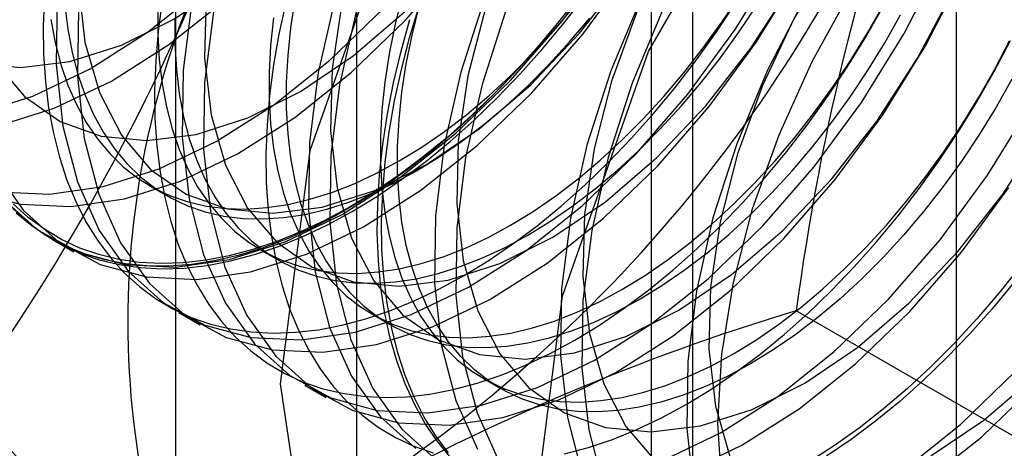
# Model space of a CAD drawing. Units: millimetres. Extents: x 63 to 4308, y 73 to 3064.
# Drawn here: x 3701 to 3705, y 2246 to 2248 of the extents above; entities that cross this region are included whole.
import ezdxf

# ---------------------------------------------------------------- set-up
doc = ezdxf.new("R2010")
doc.units = ezdxf.units.MM
doc.header["$LTSCALE"] = 2

msp = doc.modelspace()

# ---------------------------------------------------------------- linework, layer by layer
at = {"color": 7, "linetype": 'Continuous', "lineweight": 25}
for p, q in [((3704.9911, 1994.8675), (3704.9911, 2275.2676)), ((3702.4678, 2253.2367), (3702.4678, 2207.5105)), ((3703.882, 2206.694), (3703.882, 2252.4203)), ((3701.7063, 2252.1754), (3701.7063, 2206.4491)), ((3703.7063, 2252.1754), (3703.7063, 2206.4491)), ((3703.882, 2206.2042), (3703.882, 2251.9305)), ((3702.4678, 2251.1141), (3702.4678, 2205.3878)), ((3701.5974, 2246.9403), (3701.6696, 2246.8986)), ((3701.1896, 2246.7138), (3701.2793, 2246.6621)), ((3702.0657, 2246.6699), (3702.138, 2246.6282)), ((3701.72, 2246.4077), (3701.8096, 2246.3559)), ((3702.5341, 2246.3996), (3702.6063, 2246.3579)), ((3705.7209, 2245.6039), (3704.317, 2246.4144)), ((3702.2503, 2246.1015), (3702.34, 2246.0497)), ((3703.0024, 2246.1292), (3703.0746, 2246.0875))]:
    msp.add_line(p, q, dxfattribs=at)
at = {"color": 7, "linetype": 'Continuous', "lineweight": 25, "flags": 128}
for points in [[(3700.8714, 2247.2429), (3701.1067, 2247.3171), (3701.3471, 2247.4319), (3701.5881, 2247.585), (3701.8251, 2247.7736), (3702.0539, 2247.9943), (3702.2701, 2248.2428), (3702.4697, 2248.5145), (3702.6489, 2248.8045), (3702.8045, 2249.1073), (3702.9336, 2249.4172), (3703.0337, 2249.7285), (3703.1029, 2250.0353), (3703.1401, 2250.3321), (3703.1444, 2250.6131), (3703.1158, 2250.8733)], [(3700.9611, 2247.1911), (3701.1964, 2247.2654), (3701.4368, 2247.3801), (3701.6777, 2247.5332), (3701.9148, 2247.7219), (3702.1436, 2247.9425), (3702.3597, 2248.191), (3702.5593, 2248.4628), (3702.7386, 2248.7527), (3702.8942, 2249.0555), (3703.0232, 2249.3654), (3703.1233, 2249.6767), (3703.1926, 2249.9836), (3703.2297, 2250.2803), (3703.2341, 2250.5614), (3703.2055, 2250.8215)], [(3702.1485, 2246.1079), (3702.2731, 2247.0882), (3702.6347, 2248.1164), (3703.1978, 2249.0918), (3703.9074, 2249.919), (3704.6941, 2250.517), (3705.4807, 2250.8272), (3706.1903, 2250.8193), (3706.7535, 2250.4941), (3707.1151, 2249.8834), (3707.2397, 2249.047), (3707.1151, 2248.0667), (3706.7535, 2247.0385), (3706.1903, 2246.063), (3705.4807, 2245.2359), (3704.6941, 2244.6379), (3703.9074, 2244.3276), (3703.1978, 2244.3355), (3702.6347, 2244.6607), (3702.2731, 2245.2714), (3702.1485, 2246.1079)], [(3700.9637, 2246.9144), (3701.1759, 2246.9043), (3701.4017, 2246.9367), (3701.637, 2247.011), (3701.8774, 2247.1257), (3702.1184, 2247.2789), (3702.3555, 2247.4675), (3702.5842, 2247.6881), (3702.8004, 2247.9366), (3703, 2248.2084), (3703.1792, 2248.4984), (3703.3349, 2248.8011), (3703.4639, 2249.111), (3703.564, 2249.4223), (3703.6332, 2249.7292), (3703.6704, 2250.0259), (3703.6747, 2250.307), (3703.6462, 2250.5672), (3703.5853, 2250.8016)], [(3700.8588, 2246.9151), (3701.0534, 2246.8627), (3701.2656, 2246.8526), (3701.4914, 2246.8849), (3701.7267, 2246.9592), (3701.9671, 2247.074), (3702.2081, 2247.2271), (3702.4451, 2247.4157), (3702.6739, 2247.6363), (3702.8901, 2247.8849), (3703.0897, 2248.1566), (3703.2689, 2248.4466), (3703.4245, 2248.7493), (3703.5536, 2249.0593), (3703.6537, 2249.3705), (3703.7229, 2249.6774), (3703.7601, 2249.9742), (3703.7644, 2250.2552), (3703.7359, 2250.5154), (3703.6749, 2250.7498)], [(3700.8632, 2247.4548), (3701.0554, 2247.4364), (3701.2625, 2247.462), (3701.4795, 2247.5309), (3701.7015, 2247.6416), (3701.9231, 2247.7915), (3702.1393, 2247.977), (3702.3449, 2248.1938), (3702.5351, 2248.4368), (3702.7055, 2248.7003), (3702.8521, 2248.9782), (3702.9714, 2249.2639), (3703.0607, 2249.5507), (3703.1177, 2249.832), (3703.1413, 2250.1011), (3703.1309, 2250.3516), (3703.0866, 2250.5779), (3703.0096, 2250.7744)], [(3700.9487, 2247.4583), (3701.0712, 2247.3147), (3701.2207, 2247.2106), (3701.3935, 2247.1487), (3701.5858, 2247.1303), (3701.7928, 2247.1559), (3702.0099, 2247.2248), (3702.2318, 2247.3355), (3702.4535, 2247.4853), (3702.6696, 2247.6708), (3702.8752, 2247.8876), (3703.0655, 2248.1306), (3703.2359, 2248.3942), (3703.3824, 2248.672), (3703.5017, 2248.9577), (3703.591, 2249.2446), (3703.6481, 2249.5258), (3703.6717, 2249.7949), (3703.6612, 2250.0455), (3703.617, 2250.2717), (3703.54, 2250.4683), (3703.432, 2250.6305), (3703.2956, 2250.7548)], [(3700.9772, 2246.8877), (3701.1261, 2246.7544), (3701.2994, 2246.6607), (3701.494, 2246.6083), (3701.7062, 2246.5982), (3701.9321, 2246.6306), (3702.1674, 2246.7048), (3702.4078, 2246.8196), (3702.6487, 2246.9727), (3702.8858, 2247.1613), (3703.1146, 2247.382), (3703.3307, 2247.6305), (3703.5303, 2247.9022), (3703.7096, 2248.1922), (3703.8652, 2248.495), (3703.9942, 2248.8049), (3704.0943, 2249.1162), (3704.1636, 2249.423), (3704.2007, 2249.7198), (3704.2051, 2250.0008), (3704.1765, 2250.261), (3704.1156, 2250.4954), (3704.0235, 2250.6998)], [(3703.2092, 2245.4956), (3703.3337, 2246.4759), (3703.6953, 2247.5041), (3704.2585, 2248.4795), (3704.9681, 2249.3067), (3705.7547, 2249.9047), (3706.5414, 2250.2149), (3707.251, 2250.207), (3707.8142, 2249.8818), (3708.1757, 2249.2711), (3708.3003, 2248.4346), (3708.1757, 2247.4544), (3707.8142, 2246.4262), (3707.251, 2245.4507), (3706.5414, 2244.6236), (3705.7547, 2244.0256), (3704.9681, 2243.7153), (3704.2585, 2243.7232), (3703.6953, 2244.0484), (3703.3337, 2244.6591), (3703.2092, 2245.4956)], [(3703.3555, 2249.4575), (3703.1393, 2249.209), (3702.9397, 2248.9372), (3702.7605, 2248.6472), (3702.6049, 2248.3445), (3702.4758, 2248.0346), (3702.3757, 2247.7233), (3702.3065, 2247.4164), (3702.2693, 2247.1197), (3702.265, 2246.8386), (3702.2935, 2246.5784), (3702.3545, 2246.344), (3702.4466, 2246.1397), (3702.5682, 2245.9693), (3702.7171, 2245.836)], [(3703.4452, 2249.4057), (3703.229, 2249.1572), (3703.0294, 2248.8854), (3702.8501, 2248.5955), (3702.6945, 2248.2927), (3702.5655, 2247.9828), (3702.4654, 2247.6715), (3702.3961, 2247.3646), (3702.359, 2247.0679), (3702.3547, 2246.7868), (3702.3832, 2246.5266), (3702.4441, 2246.2922), (3702.5363, 2246.0879), (3702.6579, 2245.9175), (3702.8068, 2245.7842)], [(3704.8835, 2245.8047), (3705.1051, 2245.9546), (3705.3213, 2246.1401), (3705.5269, 2246.3569), (3705.7171, 2246.5999), (3705.8875, 2246.8634), (3706.0341, 2247.1413), (3706.1534, 2247.427), (3706.2426, 2247.7138), (3706.2997, 2247.9951), (3706.3233, 2248.2641), (3706.3129, 2248.5147), (3706.2686, 2248.7409), (3706.1916, 2248.9375), (3706.0836, 2249.0998), (3705.9472, 2249.224), (3705.7856, 2249.3072), (3705.6026, 2249.3475), (3705.4023, 2249.3439), (3705.1897, 2249.2965), (3704.9695, 2249.2064), (3704.7471, 2249.0758), (3704.5275, 2248.9076), (3704.316, 2248.7059)], [(3703.8858, 2249.1513), (3703.6696, 2248.9028), (3703.4701, 2248.631), (3703.2908, 2248.3411), (3703.1352, 2248.0383), (3703.0061, 2247.7284), (3702.9061, 2247.4171), (3702.8368, 2247.1102), (3702.7997, 2246.8135), (3702.7953, 2246.5324), (3702.8239, 2246.2723), (3702.8848, 2246.0378), (3702.9769, 2245.8335)], [(3703.9755, 2249.0996), (3703.7593, 2248.851), (3703.5597, 2248.5793), (3703.3805, 2248.2893), (3703.2249, 2247.9865), (3703.0958, 2247.6766), (3702.9957, 2247.3653), (3702.9265, 2247.0585), (3702.8893, 2246.7617), (3702.885, 2246.4807), (3702.9135, 2246.2205), (3702.9745, 2245.9861), (3703.0666, 2245.7818)], [(3703.7857, 2249.012), (3703.5872, 2248.7815), (3703.4063, 2248.5275), (3703.2474, 2248.256), (3703.114, 2247.9733), (3703.0095, 2247.6862), (3702.9361, 2247.4013), (3702.8956, 2247.1254), (3702.889, 2246.8648), (3702.9165, 2246.6257), (3702.9773, 2246.4137), (3703.07, 2246.2337), (3703.1926, 2246.09), (3703.342, 2245.986), (3703.5149, 2245.9241), (3703.7071, 2245.9057), (3703.9141, 2245.9312), (3704.1312, 2246.0002), (3704.3531, 2246.1109), (3704.5748, 2246.2607), (3704.791, 2246.4462), (3704.9966, 2246.663), (3705.1868, 2246.906), (3705.3572, 2247.1695)], [(3704.4162, 2248.8452), (3704.2, 2248.5967), (3704.0004, 2248.3249), (3703.8211, 2248.0349), (3703.6655, 2247.7322), (3703.5365, 2247.4223), (3703.4364, 2247.111), (3703.3671, 2246.8041), (3703.33, 2246.5074), (3703.3257, 2246.2263), (3703.3542, 2245.9661), (3703.4151, 2245.7317)], [(3704.5058, 2248.7934), (3704.2896, 2248.5449), (3704.0901, 2248.2731), (3703.9108, 2247.9832), (3703.7552, 2247.6804), (3703.6262, 2247.3705), (3703.5261, 2247.0592), (3703.4568, 2246.7523), (3703.4197, 2246.4556), (3703.4153, 2246.1745), (3703.4439, 2245.9143), (3703.5048, 2245.6799)], [(3703.987, 2245.9446), (3704.0034, 2246.2321), (3704.0525, 2246.5332), (3704.1333, 2246.8424), (3704.2443, 2247.1538), (3704.3835, 2247.4618), (3704.5481, 2247.7605), (3704.7353, 2248.0443), (3704.9414, 2248.3081), (3705.1627, 2248.5469), (3705.3951, 2248.7561)], [(3704.316, 2248.7059), (3704.1175, 2248.4753), (3703.9366, 2248.2213), (3703.7777, 2247.9498), (3703.6444, 2247.6672), (3703.5398, 2247.3801), (3703.4664, 2247.0952), (3703.4259, 2246.8192), (3703.4194, 2246.5586), (3703.4468, 2246.3195), (3703.5076, 2246.1075), (3703.6004, 2245.9276), (3703.7229, 2245.7839)], [(3704.9465, 2248.539), (3704.7303, 2248.2905), (3704.5307, 2248.0187), (3704.3515, 2247.7288), (3704.1959, 2247.426), (3704.0668, 2247.1161), (3703.9667, 2246.8048), (3703.8975, 2246.4979), (3703.8603, 2246.2012), (3703.856, 2245.9201), (3703.8845, 2245.66)], [(3704.8463, 2248.3997), (3704.6478, 2248.1692), (3704.467, 2247.9151), (3704.308, 2247.6436), (3704.1747, 2247.361), (3704.0701, 2247.0739), (3703.9967, 2246.789), (3703.9563, 2246.5131), (3703.9497, 2246.2525), (3703.9771, 2246.0134), (3704.0379, 2245.8014)], [(3701.2087, 2247.732), (3701.2043, 2247.4509), (3701.2329, 2247.1907), (3701.2938, 2246.9563), (3701.3859, 2246.752), (3701.5076, 2246.5816), (3701.6564, 2246.4483), (3701.8298, 2246.3545), (3702.0244, 2246.3021), (3702.2365, 2246.292), (3702.4624, 2246.3244), (3702.6977, 2246.3987), (3702.9381, 2246.5134), (3703.1791, 2246.6665), (3703.4161, 2246.8552), (3703.6449, 2247.0758), (3703.8611, 2247.3243), (3704.0606, 2247.5961), (3704.2399, 2247.886)], [(3701.7761, 2247.7226), (3701.739, 2247.4258), (3701.7347, 2247.1447), (3701.7632, 2246.8846), (3701.8241, 2246.6501), (3701.9163, 2246.4458), (3702.0379, 2246.2754), (3702.1868, 2246.1421), (3702.3601, 2246.0484), (3702.5547, 2245.996), (3702.7669, 2245.9859), (3702.9927, 2246.0183), (3703.228, 2246.0925), (3703.4684, 2246.2073), (3703.7094, 2246.3604), (3703.9465, 2246.549), (3704.1752, 2246.7696), (3704.3914, 2247.0182), (3704.591, 2247.2899), (3704.7702, 2247.5799), (3704.9258, 2247.8827)], [(3700.9453, 2247.0064), (3701.0669, 2246.836), (3701.2158, 2246.7027), (3701.3891, 2246.6089), (3701.5837, 2246.5565), (3701.7959, 2246.5464), (3702.0217, 2246.5788), (3702.257, 2246.6531), (3702.4974, 2246.7678), (3702.7384, 2246.9209), (3702.9755, 2247.1096), (3703.2042, 2247.3302), (3703.4204, 2247.5787), (3703.62, 2247.8505)], [(3701.2983, 2247.6802), (3701.294, 2247.3991), (3701.3226, 2247.139), (3701.3835, 2246.9045), (3701.4756, 2246.7002), (3701.5972, 2246.5298), (3701.7461, 2246.3965), (3701.9194, 2246.3028), (3702.114, 2246.2504), (3702.3262, 2246.2403), (3702.5521, 2246.2726), (3702.7874, 2246.3469), (3703.0278, 2246.4617), (3703.2687, 2246.6148), (3703.5058, 2246.8034), (3703.7346, 2247.024), (3703.9507, 2247.2725), (3704.1503, 2247.5443), (3704.3296, 2247.8343)], [(3701.298, 2247.7832), (3701.3255, 2247.5441), (3701.3863, 2247.3321), (3701.479, 2247.1522), (3701.6016, 2247.0085), (3701.751, 2246.9045), (3701.9239, 2246.8425), (3702.1161, 2246.8241), (3702.3231, 2246.8497), (3702.5402, 2246.9186), (3702.7621, 2247.0293), (3702.9838, 2247.1792), (3703.2, 2247.3647), (3703.4056, 2247.5815), (3703.5958, 2247.8245)], [(3701.8658, 2247.6708), (3701.8287, 2247.374), (3701.8243, 2247.093), (3701.8529, 2246.8328), (3701.9138, 2246.5984), (3702.0059, 2246.3941), (3702.1276, 2246.2237), (3702.2764, 2246.0904), (3702.4498, 2245.9966), (3702.6444, 2245.9442), (3702.8566, 2245.9341), (3703.0824, 2245.9665), (3703.3177, 2246.0407), (3703.5581, 2246.1555), (3703.7991, 2246.3086), (3704.0361, 2246.4973), (3704.2649, 2246.7179), (3704.4811, 2246.9664), (3704.6806, 2247.2382), (3704.8599, 2247.5281), (3705.0155, 2247.8309)], [(3701.835, 2247.7377), (3701.8284, 2247.4771), (3701.8558, 2247.238), (3701.9166, 2247.026), (3702.0094, 2246.846), (3702.1319, 2246.7023), (3702.2814, 2246.5983), (3702.4542, 2246.5364), (3702.6464, 2246.518), (3702.8535, 2246.5436), (3703.0705, 2246.6125), (3703.2925, 2246.7232), (3703.5141, 2246.873), (3703.7303, 2247.0585), (3703.9359, 2247.2753), (3704.1261, 2247.5183), (3704.2965, 2247.7819)], [(3702.4057, 2247.7075), (3702.3653, 2247.4315), (3702.3587, 2247.1709), (3702.3861, 2246.9318), (3702.4469, 2246.7198), (3702.5397, 2246.5399), (3702.6622, 2246.3962), (3702.8117, 2246.2922), (3702.9845, 2246.2302), (3703.1767, 2246.2118), (3703.3838, 2246.2374), (3703.6008, 2246.3063), (3703.8228, 2246.417), (3704.0445, 2246.5669), (3704.2606, 2246.7524), (3704.4662, 2246.9692), (3704.6565, 2247.2122), (3704.8269, 2247.4757), (3704.9734, 2247.7536)], [(3701.1546, 2247.7349), (3701.15, 2247.6125), (3701.1516, 2247.4936), (3701.1592, 2247.3784), (3701.1728, 2247.2675), (3701.1925, 2247.1612), (3701.2182, 2247.0599), (3701.2497, 2246.9638), (3701.2869, 2246.8735), (3701.3298, 2246.789), (3701.3781, 2246.7109), (3701.4317, 2246.6393), (3701.4905, 2246.5744), (3701.5542, 2246.5165), (3701.6226, 2246.4658), (3701.6954, 2246.4225), (3701.7725, 2246.3867), (3701.8535, 2246.3586), (3701.9382, 2246.3381), (3702.0262, 2246.3255), (3702.1174, 2246.3208), (3702.2113, 2246.3239), (3702.3076, 2246.3348), (3702.406, 2246.3536), (3702.5062, 2246.3801), (3702.6078, 2246.4143), (3702.7105, 2246.4561), (3702.8139, 2246.5052), (3702.9176, 2246.5616)], [(3701.6503, 2247.7178), (3701.6336, 2247.5899), (3701.6229, 2247.4645), (3701.6184, 2247.3422), (3701.6199, 2247.2232), (3701.6275, 2247.1081), (3701.6412, 2246.9972), (3701.6608, 2246.8908), (3701.6865, 2246.7895), (3701.718, 2246.6935), (3701.7552, 2246.6031), (3701.7981, 2246.5187), (3701.8464, 2246.4405), (3701.9001, 2246.3689), (3701.9588, 2246.304), (3702.0225, 2246.2462), (3702.0909, 2246.1955), (3702.1638, 2246.1522), (3702.2408, 2246.1164), (3702.3218, 2246.0882), (3702.4065, 2246.0678), (3702.4946, 2246.0552), (3702.5857, 2246.0504), (3702.6796, 2246.0535), (3702.7759, 2246.0645), (3702.8743, 2246.0833), (3702.9745, 2246.1098), (3703.0761, 2246.144), (3703.1788, 2246.1857), (3703.2822, 2246.2349), (3703.3859, 2246.2912)], [(3702.2085, 2247.7224), (3702.1903, 2247.604), (3702.1781, 2247.488), (3702.172, 2247.3747), (3702.172, 2247.2648), (3702.1781, 2247.1587), (3702.1903, 2247.0567), (3702.2085, 2246.9593), (3702.2326, 2246.8669), (3702.2626, 2246.7799), (3702.2984, 2246.6986), (3702.3397, 2246.6234), (3702.3864, 2246.5546), (3702.4383, 2246.4925), (3702.4952, 2246.4372), (3702.5569, 2246.3892), (3702.6232, 2246.3484), (3702.6936, 2246.3152), (3702.768, 2246.2896), (3702.8461, 2246.2718), (3702.9275, 2246.2618), (3703.0119, 2246.2597), (3703.099, 2246.2655), (3703.1883, 2246.2791), (3703.2795, 2246.3005), (3703.3723, 2246.3296), (3703.4663, 2246.3663), (3703.5611, 2246.4104), (3703.6562, 2246.4618)], [(3702.4493, 2246.832), (3702.553, 2246.8954), (3702.6564, 2246.9656), (3702.7591, 2247.0424), (3702.8607, 2247.1255), (3702.9609, 2247.2147), (3703.0593, 2247.3095), (3703.1556, 2247.4098), (3703.2495, 2247.5151), (3703.3407, 2247.625), (3703.4287, 2247.7393)], [(3702.6587, 2247.7356), (3702.6287, 2247.614), (3702.6046, 2247.4937), (3702.5864, 2247.3753), (3702.5742, 2247.2593), (3702.5681, 2247.1461), (3702.5681, 2247.0362), (3702.5742, 2246.93), (3702.5864, 2246.828), (3702.6046, 2246.7306), (3702.6287, 2246.6382), (3702.6587, 2246.5512), (3702.6945, 2246.47), (3702.7358, 2246.3948), (3702.7825, 2246.326), (3702.8344, 2246.2638), (3702.8913, 2246.2086), (3702.953, 2246.1605), (3703.0193, 2246.1198), (3703.0897, 2246.0866), (3703.1641, 2246.061), (3703.2422, 2246.0432), (3703.3236, 2246.0332), (3703.408, 2246.0311), (3703.4951, 2246.0368), (3703.5844, 2246.0504), (3703.6756, 2246.0718), (3703.7684, 2246.1009), (3703.8624, 2246.1376), (3703.9572, 2246.1818), (3704.0523, 2246.2332)], [(3703.1157, 2246.7739), (3703.2108, 2246.8323), (3703.3055, 2246.8976), (3703.3995, 2246.9694), (3703.4923, 2247.0474), (3703.5836, 2247.1314), (3703.6729, 2247.2209), (3703.7599, 2247.3156), (3703.8443, 2247.4152), (3703.9257, 2247.5192), (3704.0038, 2247.6271), (3704.0782, 2247.7386)], [(3703.3671, 2247.692), (3703.2775, 2247.5799), (3703.185, 2247.4722), (3703.0898, 2247.3694), (3702.9924, 2247.2718), (3702.893, 2247.1797), (3702.7921, 2247.0936), (3702.6899, 2247.0136), (3702.5868, 2246.94), (3702.4832, 2246.8732), (3702.3794, 2246.8132), (3702.2758, 2246.7605), (3702.1728, 2246.715), (3702.0706, 2246.677), (3701.9696, 2246.6466), (3701.8703, 2246.624), (3701.7729, 2246.6091), (3701.6777, 2246.6021), (3701.5852, 2246.6029), (3701.4955, 2246.6116), (3701.4091, 2246.6281), (3701.3263, 2246.6524), (3701.2472, 2246.6844), (3701.1722, 2246.724), (3701.1015, 2246.771), (3701.0355, 2246.8253)], [(3701.2415, 2247.6994), (3701.2537, 2247.5974), (3701.2719, 2247.5), (3701.296, 2247.4076), (3701.326, 2247.3206), (3701.3617, 2247.2393), (3701.403, 2247.1641), (3701.4497, 2247.0953), (3701.5017, 2247.0332), (3701.5586, 2246.978), (3701.6203, 2246.9299), (3701.6865, 2246.8891), (3701.757, 2246.8559), (3701.8314, 2246.8304), (3701.9095, 2246.8125), (3701.9909, 2246.8025), (3702.0753, 2246.8004), (3702.1623, 2246.8062), (3702.2517, 2246.8198), (3702.3429, 2246.8412), (3702.4357, 2246.8703), (3702.5297, 2246.907), (3702.6244, 2246.9511), (3702.7196, 2247.0025)], [(3701.6315, 2247.6868), (3701.6315, 2247.5769), (3701.6376, 2247.4707), (3701.6498, 2247.3687), (3701.668, 2247.2713), (3701.6921, 2247.1789), (3701.7221, 2247.0919), (3701.7578, 2247.0107), (3701.7991, 2246.9355), (3701.8458, 2246.8667), (3701.8978, 2246.8045), (3701.9547, 2246.7493), (3702.0164, 2246.7012), (3702.0826, 2246.6605), (3702.1531, 2246.6273), (3702.2275, 2246.6017), (3702.3056, 2246.5839), (3702.387, 2246.5739), (3702.4714, 2246.5718), (3702.5584, 2246.5775), (3702.6477, 2246.5911), (3702.739, 2246.6125), (3702.8318, 2246.6416), (3702.9258, 2246.6783), (3703.0205, 2246.7225), (3703.1157, 2246.7739)], [(3702.1698, 2247.7092), (3702.1412, 2247.5775), (3702.1186, 2247.4475), (3702.1019, 2247.3196), (3702.0912, 2247.1942), (3702.0867, 2247.0718), (3702.0882, 2246.9529), (3702.0958, 2246.8377), (3702.1095, 2246.7268), (3702.1292, 2246.6205), (3702.1548, 2246.5191), (3702.1863, 2246.4231), (3702.2235, 2246.3327), (3702.2664, 2246.2483), (3702.3147, 2246.1702), (3702.3684, 2246.0985), (3702.4271, 2246.0337), (3702.4908, 2245.9758), (3702.5592, 2245.9251), (3702.6321, 2245.8818), (3702.7091, 2245.846), (3702.7901, 2245.8179)], [(3702.8547, 2245.8178), (3702.801, 2245.8895), (3702.7527, 2245.9676), (3702.7098, 2246.052), (3702.6726, 2246.1424), (3702.6411, 2246.2384), (3702.6154, 2246.3398), (3702.5958, 2246.4461), (3702.5821, 2246.557), (3702.5745, 2246.6721), (3702.5729, 2246.7911), (3702.5775, 2246.9135), (3702.5882, 2247.0388), (3702.6049, 2247.1668), (3702.6275, 2247.2968), (3702.6561, 2247.4285), (3702.6905, 2247.5615), (3702.7306, 2247.6952)], [(3704.1245, 2246.1915), (3704.0294, 2246.1401), (3703.9346, 2246.0959), (3703.8407, 2246.0592), (3703.7479, 2246.0301), (3703.6566, 2246.0087), (3703.5673, 2245.9951), (3703.4802, 2245.9894), (3703.3958, 2245.9915), (3703.3144, 2246.0015), (3703.2364, 2246.0193), (3703.1619, 2246.0449), (3703.0915, 2246.0781), (3703.0253, 2246.1188), (3702.9636, 2246.1669), (3702.9066, 2246.2221), (3702.8547, 2246.2843), (3702.808, 2246.3531), (3702.7667, 2246.4283), (3702.731, 2246.5095), (3702.701, 2246.5965), (3702.6768, 2246.6889), (3702.6586, 2246.7863), (3702.6465, 2246.8883), (3702.6404, 2246.9945), (3702.6404, 2247.1044), (3702.6465, 2247.2176), (3702.6586, 2247.3337), (3702.6768, 2247.4521), (3702.701, 2247.5723), (3702.731, 2247.694)], [(3702.6473, 2247.0442), (3702.7425, 2247.1027), (3702.8372, 2247.1679), (3702.9312, 2247.2397), (3703.024, 2247.3178), (3703.1153, 2247.4017), (3703.2046, 2247.4912), (3703.2916, 2247.586), (3703.376, 2247.6856)], [(3702.9176, 2246.5616), (3703.0214, 2246.625), (3703.1247, 2246.6952), (3703.2274, 2246.772), (3703.329, 2246.8552), (3703.4292, 2246.9443), (3703.5276, 2247.0392), (3703.624, 2247.1394), (3703.7178, 2247.2447), (3703.809, 2247.3547), (3703.897, 2247.469), (3703.9817, 2247.5871), (3704.0627, 2247.7088)], [(3703.1879, 2246.7322), (3703.283, 2246.7906), (3703.3778, 2246.8559), (3703.4717, 2246.9277), (3703.5645, 2247.0057), (3703.6558, 2247.0897), (3703.7451, 2247.1792), (3703.8322, 2247.2739), (3703.9166, 2247.3735), (3703.998, 2247.4775), (3704.076, 2247.5854), (3704.1504, 2247.6969)], [(3703.3859, 2246.2912), (3703.4897, 2246.3547), (3703.5931, 2246.4249), (3703.6957, 2246.5017), (3703.7973, 2246.5848), (3703.8975, 2246.6739), (3703.996, 2246.7688), (3704.0923, 2246.8691), (3704.1862, 2246.9743), (3704.2773, 2247.0843), (3704.3653, 2247.1986), (3704.45, 2247.3168), (3704.531, 2247.4385), (3704.6081, 2247.5633), (3704.681, 2247.6907)], [(3703.584, 2246.5035), (3703.6791, 2246.562), (3703.7739, 2246.6272), (3703.8678, 2246.699), (3703.9606, 2246.7771), (3704.0519, 2246.861), (3704.1412, 2246.9505), (3704.2283, 2247.0453), (3704.3127, 2247.1448), (3704.3941, 2247.2488), (3704.4721, 2247.3568), (3704.5465, 2247.4683), (3704.617, 2247.5828), (3704.6832, 2247.7)], [(3701.1815, 2247.6391), (3701.1996, 2247.5417), (3701.2238, 2247.4493), (3701.2538, 2247.3623), (3701.2895, 2247.281), (3701.3308, 2247.2058), (3701.3775, 2247.137), (3701.4294, 2247.0749), (3701.4864, 2247.0196), (3701.5481, 2246.9716), (3701.6143, 2246.9308), (3701.6848, 2246.8976), (3701.7592, 2246.872), (3701.8373, 2246.8542), (3701.9187, 2246.8442), (3702.0031, 2246.8421), (3702.0901, 2246.8479), (3702.1794, 2246.8615), (3702.2707, 2246.8829), (3702.3635, 2246.912), (3702.4575, 2246.9487), (3702.5522, 2246.9928), (3702.6473, 2247.0442)], [(3701.7037, 2247.6451), (3701.7037, 2247.5352), (3701.7098, 2247.429), (3701.722, 2247.327), (3701.7402, 2247.2296), (3701.7643, 2247.1372), (3701.7943, 2247.0502), (3701.83, 2246.969), (3701.8713, 2246.8938), (3701.9181, 2246.825), (3701.97, 2246.7628), (3702.0269, 2246.7076), (3702.0886, 2246.6595), (3702.1548, 2246.6188), (3702.2253, 2246.5856), (3702.2997, 2246.56), (3702.3778, 2246.5422), (3702.4592, 2246.5322), (3702.5436, 2246.5301), (3702.6306, 2246.5358), (3702.72, 2246.5494), (3702.8112, 2246.5708), (3702.904, 2246.5999), (3702.998, 2246.6367), (3703.0927, 2246.6808), (3703.1879, 2246.7322)], [(3702.1181, 2247.6457), (3702.1059, 2247.5297), (3702.0998, 2247.4164), (3702.0998, 2247.3065), (3702.1059, 2247.2003), (3702.1181, 2247.0984), (3702.1363, 2247.001), (3702.1604, 2246.9086), (3702.1904, 2246.8216), (3702.2261, 2246.7403), (3702.2674, 2246.6651), (3702.3142, 2246.5963), (3702.3661, 2246.5342), (3702.423, 2246.4789), (3702.4847, 2246.4309), (3702.5509, 2246.3901), (3702.6214, 2246.3569), (3702.6958, 2246.3313), (3702.7739, 2246.3135), (3702.8553, 2246.3035), (3702.9397, 2246.3014), (3703.0267, 2246.3072), (3703.1161, 2246.3208), (3703.2073, 2246.3422), (3703.3001, 2246.3713), (3703.3941, 2246.408), (3703.4888, 2246.4521), (3703.584, 2246.5035)], [(3703.3252, 2247.6393), (3703.2347, 2247.5301), (3703.1415, 2247.4256), (3703.0459, 2247.326), (3702.9482, 2247.2319), (3702.8487, 2247.1434), (3702.7479, 2247.0609), (3702.6459, 2246.9846), (3702.5433, 2246.9149), (3702.4403, 2246.8519)], [(3702.8655, 2245.7949), (3702.8092, 2245.8632), (3702.7582, 2245.9381), (3702.7126, 2246.0194), (3702.6725, 2246.1069), (3702.6381, 2246.2001), (3702.6096, 2246.2988), (3702.5869, 2246.4027), (3702.5702, 2246.5114), (3702.5596, 2246.6244), (3702.555, 2246.7415), (3702.5565, 2246.8622), (3702.5641, 2246.9862), (3702.5778, 2247.1129), (3702.5975, 2247.2419), (3702.6231, 2247.3729), (3702.6546, 2247.5052), (3702.6919, 2247.6386)], [(3702.7196, 2247.0025), (3702.8147, 2247.061), (3702.9095, 2247.1262), (3703.0034, 2247.198), (3703.0962, 2247.2761), (3703.1875, 2247.36), (3703.2768, 2247.4496), (3703.3638, 2247.5443), (3703.4482, 2247.6439)], [(3703.6562, 2246.4618), (3703.7513, 2246.5203), (3703.8461, 2246.5855), (3703.9401, 2246.6573), (3704.0329, 2246.7354), (3704.1241, 2246.8193), (3704.2134, 2246.9088), (3704.3005, 2247.0036), (3704.3849, 2247.1032), (3704.4663, 2247.2071), (3704.5443, 2247.3151), (3704.6188, 2247.4266), (3704.6892, 2247.5412), (3704.7555, 2247.6583)], [(3703.8542, 2246.0209), (3703.958, 2246.0843), (3704.0614, 2246.1545), (3704.1641, 2246.2313), (3704.2657, 2246.3145), (3704.3658, 2246.4036), (3704.4643, 2246.4985), (3704.5606, 2246.5987), (3704.6545, 2246.704), (3704.7456, 2246.814), (3704.8337, 2246.9283), (3704.9183, 2247.0464), (3704.9994, 2247.1681), (3705.0764, 2247.2929), (3705.1493, 2247.4203), (3705.2177, 2247.55)], [(3704.0523, 2246.2332), (3704.1474, 2246.2916), (3704.2422, 2246.3569), (3704.3361, 2246.4287), (3704.429, 2246.5067), (3704.5202, 2246.5907), (3704.6095, 2246.6802), (3704.6966, 2246.7749), (3704.781, 2246.8745), (3704.8624, 2246.9785), (3704.9404, 2247.0864), (3705.0149, 2247.1979), (3705.0853, 2247.3125), (3705.1516, 2247.4297), (3705.2133, 2247.549)], [(3705.2238, 2247.388), (3705.1575, 2247.2708), (3705.0871, 2247.1562), (3705.0127, 2247.0447), (3704.9346, 2246.9368), (3704.8532, 2246.8328), (3704.7688, 2246.7332), (3704.6818, 2246.6385), (3704.5924, 2246.549), (3704.5012, 2246.465), (3704.4084, 2246.387), (3704.3144, 2246.3152), (3704.2197, 2246.2499), (3704.1245, 2246.1915)], [(3703.7584, 2245.7864), (3703.9987, 2245.9011), (3704.2397, 2246.0542), (3704.4768, 2246.2429), (3704.7055, 2246.4635), (3704.9217, 2246.712), (3705.1213, 2246.9838), (3705.3006, 2247.2737)], [(3703.848, 2245.7346), (3704.0884, 2245.8494), (3704.3294, 2246.0025), (3704.5665, 2246.1911), (3704.7952, 2246.4117), (3705.0114, 2246.6602), (3705.211, 2246.932)], [(3701.0222, 2246.8447), (3701.0859, 2246.7869), (3701.1543, 2246.7362), (3701.2271, 2246.6929), (3701.3042, 2246.6571), (3701.3852, 2246.6289), (3701.4699, 2246.6085), (3701.5579, 2246.5959), (3701.6491, 2246.5911), (3701.7429, 2246.5942), (3701.8393, 2246.6052), (3701.9377, 2246.624), (3702.0379, 2246.6505), (3702.1395, 2246.6847), (3702.2422, 2246.7264), (3702.3455, 2246.7756), (3702.4493, 2246.832)], [(3702.4403, 2246.8519), (3702.3373, 2246.796), (3702.2347, 2246.7472), (3702.1328, 2246.7058), (3702.0319, 2246.6718), (3701.9324, 2246.6455), (3701.8347, 2246.6268), (3701.7391, 2246.6159), (3701.6459, 2246.6129), (3701.5554, 2246.6176), (3701.468, 2246.6301), (3701.3839, 2246.6504), (3701.3035, 2246.6783), (3701.227, 2246.7139), (3701.1547, 2246.7569), (3701.0868, 2246.8072), (3701.0236, 2246.8646)], [(3705.2584, 2246.6002), (3705.1687, 2246.4881), (3705.0762, 2246.3804), (3704.981, 2246.2776), (3704.8836, 2246.18), (3704.7843, 2246.0879), (3704.6833, 2246.0018), (3704.5811, 2245.9218), (3704.4781, 2245.8482), (3704.3745, 2245.7814)], [(3705.2319, 2246.5332), (3705.1408, 2246.4233), (3705.0469, 2246.318), (3704.9506, 2246.2177), (3704.8521, 2246.1229), (3704.7519, 2246.0337), (3704.6503, 2245.9506), (3704.5477, 2245.8738), (3704.4443, 2245.8036)], [(3704.77, 2245.7481), (3705.0071, 2245.9367), (3705.2359, 2246.1573)], [(3704.8597, 2245.6963), (3705.0968, 2245.885), (3705.3255, 2246.1056)], [(3703.3426, 2245.8129), (3703.4428, 2245.8394), (3703.5444, 2245.8736), (3703.6471, 2245.9154), (3703.7505, 2245.9645), (3703.8542, 2246.0209)], [(3704.0034, 2245.6761), (3703.987, 2245.9446)]]:
    msp.add_lwpolyline(points, dxfattribs=at)
at = {"color": 7, "linetype": 'Continuous', "lineweight": 25}
for centre, radius, start, end in [((3699.1269, 2250.7819), 6.1311, 302.61303, 339.79783), ((3714.4707, 2245.0658), 10.2429, 159.43032, 172.43473), ((3693.5108, 2251.3039), 9.0078, 324.25671, 338.48651), ((3705.1574, 2246.3675), 3.6519, 153.4364, 206.5636), ((3701.0361, 2249.6798), 6.1311, 302.61303, 339.79783), ((3707.0621, 2237.2891), 9.5293, 106.74306, 119.07516), ((3690.0194, 2236.1185), 14.6686, 35.97044, 42.57137), ((3701.3191, 2246.9848), 1.7626, 220.6526, 309.1283)]:
    msp.add_arc(centre, radius, start, end, dxfattribs=at)

doc.saveas('drawing.dxf')
